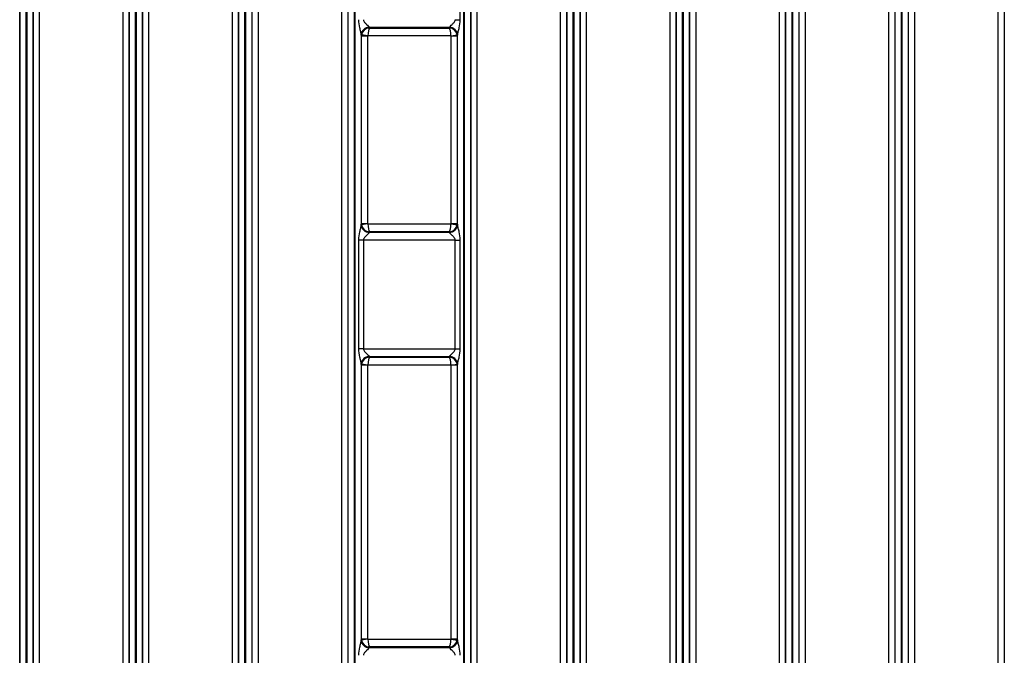
# Model space of a CAD drawing. Units: millimetres. Extents: x 17 to 584, y 10 to 410.
# Drawn here: x 116 to 178, y 88 to 128 of the extents above; entities that cross this region are included whole.
import ezdxf

# ---------------------------------------------------------------- set-up
doc = ezdxf.new("R2010")
doc.units = ezdxf.units.MM
doc.linetypes.add('SLD-Solid', pattern=[0])

msp = doc.modelspace()

# ---------------------------------------------------------------- linework, layer by layer
at = {"color": 7, "linetype": 'SLD-Solid', "lineweight": 25}
for p, q in [((116.034, 184.389), (116.034, 70.962)), ((116.041, 68.172), (116.041, 184.878)), ((116.441, 68.172), (116.441, 184.876)), ((116.473, 184.876), (116.473, 68.172)), ((116.873, 184.878), (116.873, 68.172)), ((116.88, 70.962), (116.88, 184.389)), ((117.28, 70.962), (117.28, 184.389)), ((122.484, 184.389), (122.484, 70.962)), ((122.884, 184.389), (122.884, 70.962)), ((122.891, 68.172), (122.891, 184.878)), ((123.291, 68.172), (123.291, 184.876)), ((123.323, 184.876), (123.323, 68.172)), ((123.723, 184.878), (123.723, 68.172)), ((123.73, 70.962), (123.73, 184.389)), ((124.13, 70.962), (124.13, 184.389)), ((129.334, 184.389), (129.334, 70.962)), ((129.734, 184.389), (129.734, 70.962)), ((129.741, 68.172), (129.741, 184.878)), ((130.141, 68.172), (130.141, 184.876)), ((130.173, 184.876), (130.173, 68.172)), ((130.573, 184.878), (130.573, 68.172)), ((130.58, 70.962), (130.58, 184.389)), ((130.98, 70.962), (130.98, 184.389)), ((136.184, 184.389), (136.184, 70.962)), ((136.584, 184.389), (136.584, 70.962)), ((136.591, 68.172), (136.591, 184.878)), ((136.991, 68.172), (136.991, 184.876)), ((137.023, 184.876), (137.023, 68.172)), ((143.841, 68.172), (143.841, 184.876)), ((143.873, 184.876), (143.873, 68.172)), ((144.273, 184.878), (144.273, 68.172)), ((144.28, 70.962), (144.28, 184.389)), ((144.68, 70.962), (144.68, 184.389)), ((149.884, 184.389), (149.884, 70.962)), ((150.284, 184.389), (150.284, 70.962)), ((150.291, 68.172), (150.291, 184.878)), ((150.691, 68.172), (150.691, 184.876)), ((150.723, 184.876), (150.723, 68.172)), ((151.123, 184.878), (151.123, 68.172)), ((151.13, 70.962), (151.13, 184.389)), ((151.53, 70.962), (151.53, 184.389)), ((156.734, 184.389), (156.734, 70.962)), ((157.134, 184.389), (157.134, 70.962)), ((157.141, 68.172), (157.141, 184.878)), ((157.541, 68.172), (157.541, 184.876)), ((157.573, 184.876), (157.573, 68.172)), ((157.973, 184.878), (157.973, 68.172)), ((157.98, 70.962), (157.98, 184.389)), ((158.38, 70.962), (158.38, 184.389)), ((163.584, 184.389), (163.584, 70.962)), ((163.984, 184.389), (163.984, 70.962)), ((163.991, 68.172), (163.991, 184.878)), ((164.391, 68.172), (164.391, 184.876)), ((164.423, 184.876), (164.423, 68.172)), ((164.823, 184.878), (164.823, 68.172)), ((164.83, 70.962), (164.83, 184.389)), ((165.23, 70.962), (165.23, 184.389)), ((170.434, 184.389), (170.434, 70.962)), ((170.834, 184.389), (170.834, 70.962)), ((170.841, 68.172), (170.841, 184.878)), ((171.241, 68.172), (171.241, 184.876)), ((171.273, 184.876), (171.273, 68.172)), ((171.673, 184.878), (171.673, 68.172)), ((171.68, 70.962), (171.68, 184.389)), ((172.08, 70.962), (172.08, 184.389)), ((177.284, 184.389), (177.284, 70.962)), ((177.684, 184.389), (177.684, 70.962)), ((143.601, 137.166), (143.601, 128.208)), ((142.939, 127.715), (137.925, 127.715)), ((137.925, 127.715), (137.928, 127.685)), ((137.928, 127.685), (142.936, 127.685)), ((142.936, 127.685), (142.939, 127.715)), ((143.301, 128.208), (143.601, 128.208)), ((137.423, 127.253), (137.423, 115.366)), ((137.831, 127.192), (137.423, 127.253)), ((137.43, 127.175), (137.425, 127.223)), ((137.43, 115.444), (137.43, 127.175)), ((137.83, 127.175), (137.43, 127.175)), ((137.83, 115.444), (137.83, 127.175)), ((143.032, 127.192), (137.831, 127.192)), ((143.032, 127.192), (143.441, 127.253)), ((143.434, 127.175), (143.034, 127.175)), ((143.034, 127.175), (143.034, 115.444)), ((143.439, 127.223), (143.434, 127.175)), ((143.434, 127.175), (143.434, 115.444)), ((143.441, 115.366), (143.441, 127.253)), ((137.831, 115.426), (137.423, 115.366)), ((137.425, 115.396), (137.43, 115.444)), ((137.43, 115.444), (137.83, 115.444)), ((137.831, 115.426), (143.032, 115.426)), ((143.032, 115.426), (143.441, 115.366)), ((143.034, 115.444), (143.434, 115.444)), ((143.434, 115.444), (143.439, 115.396)), ((137.928, 114.934), (137.925, 114.903)), ((137.925, 114.903), (142.939, 114.903)), ((142.936, 114.934), (137.928, 114.934)), ((142.939, 114.903), (142.936, 114.934)), ((137.263, 107.603), (137.263, 114.411)), ((137.563, 114.411), (137.263, 114.411)), ((137.563, 114.411), (137.563, 107.603)), ((143.301, 114.411), (137.563, 114.411)), ((143.301, 114.411), (143.601, 114.411)), ((143.301, 107.603), (143.301, 114.411)), ((143.601, 114.411), (143.601, 107.603)), ((137.563, 107.603), (137.263, 107.603)), ((137.563, 107.603), (143.301, 107.603)), ((143.301, 107.603), (143.601, 107.603)), ((142.939, 107.11), (137.925, 107.11)), ((137.925, 107.11), (137.928, 107.08)), ((137.928, 107.08), (142.936, 107.08)), ((142.936, 107.08), (142.939, 107.11)), ((137.423, 106.648), (137.423, 89.371)), ((137.831, 106.587), (137.423, 106.648)), ((137.43, 106.57), (137.425, 106.618)), ((137.43, 89.449), (137.43, 106.57)), ((137.83, 106.57), (137.43, 106.57)), ((137.83, 89.449), (137.83, 106.57)), ((143.032, 106.587), (137.831, 106.587)), ((143.032, 106.587), (143.441, 106.648)), ((143.434, 106.57), (143.034, 106.57)), ((143.034, 106.57), (143.034, 89.449)), ((143.439, 106.618), (143.434, 106.57)), ((143.434, 106.57), (143.434, 89.449)), ((143.441, 89.371), (143.441, 106.648)), ((137.831, 89.431), (137.423, 89.371)), ((137.425, 89.401), (137.43, 89.449)), ((137.43, 89.449), (137.83, 89.449)), ((137.831, 89.431), (143.032, 89.431)), ((143.032, 89.431), (143.441, 89.371)), ((143.034, 89.449), (143.434, 89.449)), ((143.434, 89.449), (143.439, 89.401)), ((137.928, 88.939), (137.925, 88.908)), ((137.925, 88.908), (142.939, 88.908)), ((142.936, 88.939), (137.928, 88.939)), ((142.939, 88.908), (142.936, 88.939))]:
    msp.add_line(p, q, dxfattribs=at)
for centre, radius, start, end in [((137.914, 127.239), 0.492, 89.01378, 178.37444), ((137.923, 127.218), 0.498, 89.75293, 179.3787), ((142.941, 127.218), 0.498, 0.6213, 90.24707), ((142.949, 127.239), 0.492, 1.62556, 90.98622), ((137.914, 115.38), 0.492, 181.62556, 270.98622), ((137.923, 115.401), 0.498, 180.6213, 270.24707), ((142.941, 115.401), 0.498, 269.75293, 359.3787), ((142.949, 115.38), 0.492, 269.01378, 358.37444), ((137.914, 106.634), 0.492, 89.01378, 178.37444), ((137.923, 106.613), 0.498, 89.75293, 179.3787), ((142.941, 106.613), 0.498, 0.6213, 90.24707), ((142.949, 106.634), 0.492, 1.62556, 90.98622), ((137.923, 89.406), 0.498, 180.6213, 270.24707), ((142.941, 89.406), 0.498, 269.75293, 359.3787), ((137.914, 89.385), 0.492, 181.62556, 270.98622), ((142.949, 89.385), 0.492, 269.01378, 358.37444)]:
    msp.add_arc(centre, radius, start, end, dxfattribs=at)
for centre, major_axis, ratio, start_param, end_param in [((137.928, 127.192), (0.404, 0.303), 0.961488, 0.947022, 2.343286), ((137.928, 127.192), (0.018, 0.5), 0.193371, 0.181391, 1.577654), ((137.928, 128.208), (0, 0.5), 0.03491, 2.841397, 2.96706), ((142.936, 127.192), (0.404, -0.303), 0.961488, 0.798307, 2.19457), ((142.936, 127.192), (-0.018, 0.5), 0.193371, 4.705531, 6.101794), ((142.936, 128.208), (0, 0.5), 0.03491, 3.316126, 3.441788), ((137.428, 128.208), (0, 1), 0.017455, 2.841397, 2.96706), ((137.93, 127.175), (0.498, 0.049), 0.990845, 2.869892, 3.041395), ((137.93, 127.175), (-0.01, 0.101), 0.984662, 1.299096, 1.470598), ((142.934, 127.175), (-0.01, -0.101), 0.984662, 1.670994, 1.842497), ((142.934, 127.175), (0.498, -0.049), 0.990845, 0.100198, 0.2717), ((143.435, 128.208), (0, 1), 0.017455, 3.316126, 3.441788), ((137.428, 114.411), (0, 1), 0.017455, 0.174533, 0.300196), ((137.93, 115.444), (0.498, -0.049), 0.990845, 3.241791, 3.413293), ((137.928, 115.426), (0.404, -0.303), 0.961488, 3.9399, 5.336163), ((137.93, 115.444), (0.01, 0.101), 0.984662, 1.670994, 1.842497), ((137.928, 115.426), (-0.018, 0.5), 0.193371, 1.563938, 2.960202), ((142.936, 115.426), (0.018, 0.5), 0.193371, 3.322983, 4.719247), ((142.936, 115.426), (0.404, 0.303), 0.961488, 4.088615, 5.484878), ((142.934, 115.444), (0.01, -0.101), 0.984662, 1.299096, 1.470598), ((142.934, 115.444), (0.498, 0.049), 0.990845, 6.011485, 6.182987), ((143.435, 114.411), (0, 1), 0.017455, 5.98299, 6.108652), ((137.928, 114.411), (0, 0.5), 0.03491, 0.174533, 0.300196), ((142.936, 114.411), (0, 0.5), 0.03491, 5.98299, 6.108652), ((137.93, 106.57), (0.498, 0.049), 0.990845, 2.869892, 3.041395), ((137.928, 106.587), (0.404, 0.303), 0.961488, 0.947022, 2.343286), ((137.928, 106.587), (0.018, 0.5), 0.193371, 0.181391, 1.577654), ((137.928, 107.603), (0, 0.5), 0.03491, 2.841397, 2.96706), ((142.936, 106.587), (0.404, -0.303), 0.961488, 0.798307, 2.19457), ((142.936, 106.587), (-0.018, 0.5), 0.193371, 4.705531, 6.101794), ((142.936, 107.603), (0, 0.5), 0.03491, 3.316126, 3.441788), ((142.934, 106.57), (0.498, -0.049), 0.990845, 0.100198, 0.2717), ((137.428, 107.603), (0, 1), 0.017455, 2.841397, 2.96706), ((137.93, 106.57), (-0.01, 0.101), 0.984662, 1.299096, 1.470598), ((142.934, 106.57), (-0.01, -0.101), 0.984662, 1.670994, 1.842497), ((143.435, 107.603), (0, 1), 0.017455, 3.316126, 3.441788), ((137.428, 88.416), (0, 1), 0.017455, 0.174533, 0.300196), ((137.93, 89.449), (0.498, -0.049), 0.990845, 3.241791, 3.413293), ((137.93, 89.449), (0.01, 0.101), 0.984662, 1.670994, 1.842497), ((137.928, 89.431), (-0.018, 0.5), 0.193371, 1.563938, 2.960202), ((142.936, 89.431), (0.018, 0.5), 0.193371, 3.322983, 4.719247), ((142.934, 89.449), (0.01, -0.101), 0.984662, 1.299096, 1.470598), ((142.934, 89.449), (0.498, 0.049), 0.990845, 6.011485, 6.182987), ((143.435, 88.416), (0, 1), 0.017455, 5.98299, 6.108652), ((137.928, 89.431), (0.404, -0.303), 0.961488, 3.9399, 5.336163), ((137.928, 88.416), (0, 0.5), 0.03491, 0.174533, 0.300196), ((142.936, 89.431), (0.404, 0.303), 0.961488, 4.088615, 5.484878), ((142.936, 88.416), (0, 0.5), 0.03491, 5.98299, 6.108652)]:
    msp.add_ellipse(centre, major_axis=major_axis, ratio=ratio, start_param=start_param, end_param=end_param, dxfattribs=at)
for points, knots in [([(137.423, 127.253), (137.422, 127.278), (137.417, 127.31), (137.403, 127.379), (137.395, 127.416), (137.368, 127.53), (137.348, 127.611), (137.293, 127.859), (137.263, 128.032), (137.263, 128.208)], [0, 0, 0, 0, 0.125, 0.125, 0.25, 0.25, 0.5, 0.5, 1, 1, 1, 1]), ([(137.563, 128.208), (137.563, 128.145), (137.595, 128.088), (137.668, 127.994), (137.71, 127.953), (137.79, 127.877), (137.829, 127.842), (137.879, 127.794), (137.893, 127.779), (137.914, 127.752), (137.922, 127.739), (137.923, 127.73)], [0, 0, 0, 0, 0.25, 0.25, 0.5, 0.5, 0.75, 0.75, 0.875, 0.875, 1, 1, 1, 1]), ([(142.941, 127.73), (142.943, 127.749), (142.969, 127.778), (143.033, 127.841), (143.073, 127.877), (143.153, 127.953), (143.195, 127.994), (143.25, 128.065), (143.266, 128.09), (143.292, 128.146), (143.301, 128.176), (143.301, 128.208)], [0, 0, 0, 0, 0.25, 0.25, 0.5, 0.5, 0.75, 0.75, 0.875, 0.875, 1, 1, 1, 1]), ([(143.601, 128.208), (143.601, 128.032), (143.571, 127.858), (143.515, 127.61), (143.495, 127.529), (143.468, 127.415), (143.46, 127.378), (143.446, 127.309), (143.441, 127.278), (143.441, 127.253)], [0, 0, 0, 0, 0.5, 0.5, 0.75, 0.75, 0.875, 0.875, 1, 1, 1, 1]), ([(137.263, 114.411), (137.263, 114.587), (137.293, 114.761), (137.348, 115.008), (137.368, 115.09), (137.395, 115.204), (137.404, 115.241), (137.417, 115.31), (137.422, 115.341), (137.423, 115.366)], [0, 0, 0, 0, 0.5, 0.5, 0.75, 0.75, 0.875, 0.875, 1, 1, 1, 1]), ([(143.441, 115.366), (143.441, 115.341), (143.447, 115.309), (143.46, 115.24), (143.468, 115.203), (143.495, 115.089), (143.515, 115.008), (143.571, 114.76), (143.601, 114.587), (143.601, 114.411)], [0, 0, 0, 0, 0.125, 0.125, 0.25, 0.25, 0.5, 0.5, 1, 1, 1, 1]), ([(137.923, 114.889), (137.921, 114.87), (137.895, 114.841), (137.83, 114.778), (137.79, 114.742), (137.71, 114.666), (137.668, 114.625), (137.614, 114.554), (137.597, 114.529), (137.571, 114.473), (137.563, 114.443), (137.563, 114.411)], [0, 0, 0, 0, 0.25, 0.25, 0.5, 0.5, 0.75, 0.75, 0.875, 0.875, 1, 1, 1, 1]), ([(143.301, 114.411), (143.301, 114.474), (143.268, 114.531), (143.195, 114.625), (143.154, 114.666), (143.073, 114.742), (143.034, 114.777), (142.985, 114.825), (142.971, 114.84), (142.949, 114.867), (142.942, 114.879), (142.941, 114.889)], [0, 0, 0, 0, 0.25, 0.25, 0.5, 0.5, 0.75, 0.75, 0.875, 0.875, 1, 1, 1, 1]), ([(137.423, 106.648), (137.422, 106.673), (137.417, 106.705), (137.403, 106.774), (137.395, 106.811), (137.368, 106.925), (137.348, 107.006), (137.293, 107.254), (137.263, 107.427), (137.263, 107.603)], [0, 0, 0, 0, 0.125, 0.125, 0.25, 0.25, 0.5, 0.5, 1, 1, 1, 1]), ([(137.563, 107.603), (137.563, 107.54), (137.595, 107.483), (137.668, 107.389), (137.71, 107.348), (137.79, 107.272), (137.829, 107.237), (137.879, 107.189), (137.893, 107.174), (137.914, 107.147), (137.922, 107.134), (137.923, 107.125)], [0, 0, 0, 0, 0.25, 0.25, 0.5, 0.5, 0.75, 0.75, 0.875, 0.875, 1, 1, 1, 1]), ([(142.941, 107.125), (142.943, 107.144), (142.969, 107.173), (143.033, 107.236), (143.073, 107.272), (143.153, 107.348), (143.195, 107.389), (143.25, 107.46), (143.266, 107.485), (143.292, 107.541), (143.301, 107.571), (143.301, 107.603)], [0, 0, 0, 0, 0.25, 0.25, 0.5, 0.5, 0.75, 0.75, 0.875, 0.875, 1, 1, 1, 1]), ([(143.601, 107.603), (143.601, 107.427), (143.571, 107.253), (143.515, 107.005), (143.495, 106.924), (143.468, 106.81), (143.46, 106.773), (143.446, 106.704), (143.441, 106.673), (143.441, 106.648)], [0, 0, 0, 0, 0.5, 0.5, 0.75, 0.75, 0.875, 0.875, 1, 1, 1, 1]), ([(137.263, 88.416), (137.263, 88.592), (137.293, 88.766), (137.348, 89.013), (137.368, 89.095), (137.395, 89.209), (137.404, 89.246), (137.417, 89.315), (137.422, 89.346), (137.423, 89.371)], [0, 0, 0, 0, 0.5, 0.5, 0.75, 0.75, 0.875, 0.875, 1, 1, 1, 1]), ([(137.923, 88.894), (137.921, 88.875), (137.895, 88.846), (137.83, 88.783), (137.79, 88.747), (137.71, 88.671), (137.668, 88.63), (137.614, 88.559), (137.597, 88.534), (137.571, 88.478), (137.563, 88.448), (137.563, 88.416)], [0, 0, 0, 0, 0.25, 0.25, 0.5, 0.5, 0.75, 0.75, 0.875, 0.875, 1, 1, 1, 1]), ([(143.301, 88.416), (143.301, 88.479), (143.268, 88.536), (143.195, 88.63), (143.154, 88.671), (143.073, 88.747), (143.034, 88.782), (142.985, 88.83), (142.971, 88.845), (142.949, 88.872), (142.942, 88.884), (142.941, 88.894)], [0, 0, 0, 0, 0.25, 0.25, 0.5, 0.5, 0.75, 0.75, 0.875, 0.875, 1, 1, 1, 1]), ([(143.441, 89.371), (143.441, 89.346), (143.447, 89.314), (143.46, 89.245), (143.468, 89.208), (143.495, 89.094), (143.515, 89.013), (143.571, 88.765), (143.601, 88.592), (143.601, 88.416)], [0, 0, 0, 0, 0.125, 0.125, 0.25, 0.25, 0.5, 0.5, 1, 1, 1, 1])]:
    msp.add_open_spline(points, degree=3, knots=knots, dxfattribs=at)

doc.saveas('drawing.dxf')
